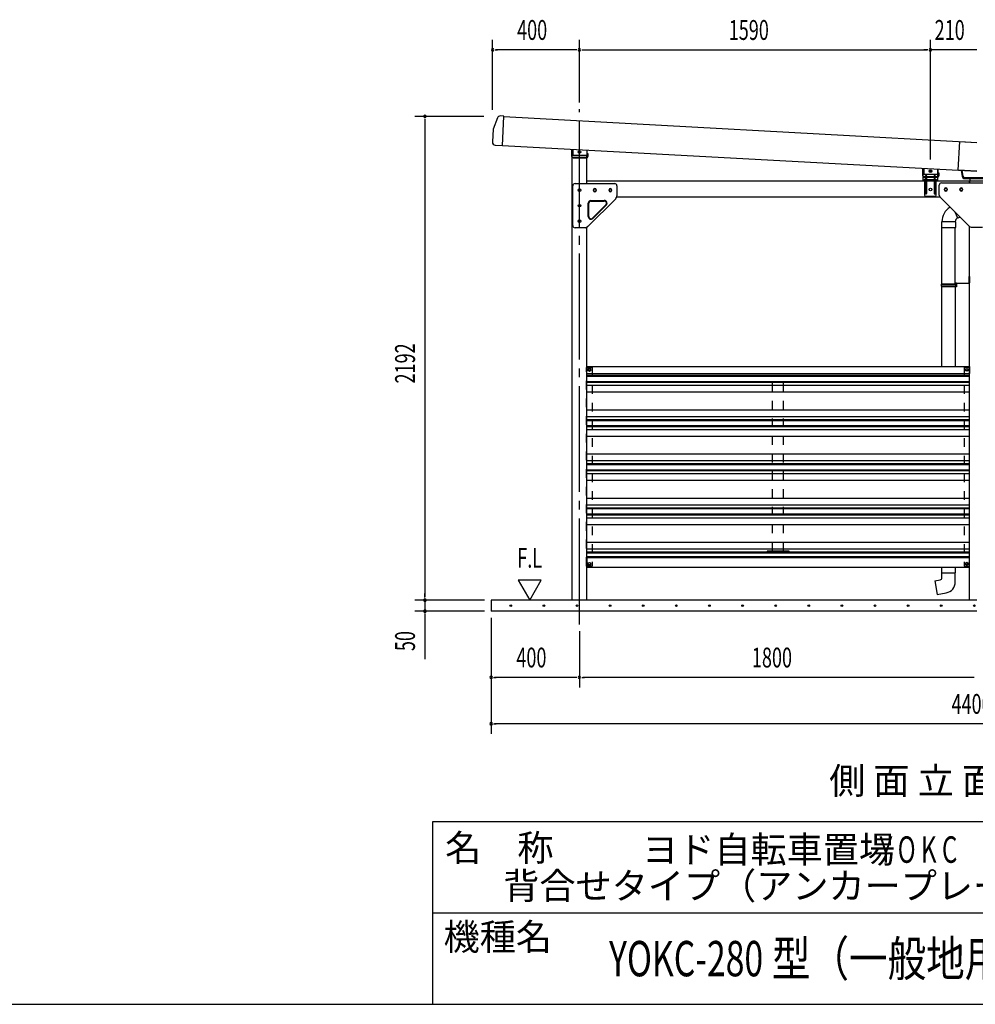
# Model space of a CAD drawing. Extents: x 434 to 16382, y 181 to 11242.
# Drawn here: x 8408 to 12737, y 414 to 4874 of the extents above; entities that cross this region are included whole.
import ezdxf
from ezdxf.enums import TextEntityAlignment as Align

# ---------------------------------------------------------------- set-up
doc = ezdxf.new("R2010")
doc.units = 0
doc.header["$LTSCALE"] = 40
doc.header["$MEASUREMENT"] = 0
for name, pattern in [('1PL-LL', [106, 100, -2, 2, -2]), ('1PL-M', [15, 12, -1, 1, -1]), ('HIDE-M', [2, 1, -1])]:
    doc.linetypes.add(name, pattern=pattern)
for name, color, linetype in [('BOLT', 4, 'CONTINUOUS'), ('CENTER', 6, '1PL-LL'), ('DOUBUTI', 4, 'CONTINUOUS'), ('GAKUBUTI', 3, 'CONTINUOUS'), ('HANAKAKUSI_KO', 7, 'CONTINUOUS'), ('HARI', 7, 'CONTINUOUS'), ('HASIRA_MAE', 3, 'CONTINUOUS'), ('HASIRA_USIRO', 3, 'CONTINUOUS'), ('HATCH', 1, 'CONTINUOUS'), ('HIKIDASHI', 6, 'CONTINUOUS'), ('KABE', 6, 'CONTINUOUS'), ('KERABA', 2, 'CONTINUOUS'), ('KERABA_KANAGU', 3, 'CONTINUOUS'), ('KETA_H', 7, 'CONTINUOUS'), ('KETA_KANAGU', 2, 'CONTINUOUS'), ('KETA_M', 4, 'CONTINUOUS'), ('KISO', 2, 'CONTINUOUS'), ('MABASIRA', 3, 'CONTINUOUS'), ('NAME', 20, 'CONTINUOUS'), ('PLETO', 2, 'CONTINUOUS'), ('SUNPOU', 4, 'CONTINUOUS'), ('TABA_KANAGU', 3, 'CONTINUOUS'), ('TATEDOISIJIKANAGU', 2, 'CONTINUOUS'), ('TOI', 4, 'CONTINUOUS'), ('WAKUMOJI-01', 130, 'CONTINUOUS'), ('WAKUSEN-01', 50, 'CONTINUOUS'), ('WAKUSEN-02', 130, 'CONTINUOUS'), ('YANE', 1, 'CONTINUOUS')]:
    doc.layers.add(name, color=color, linetype=linetype)
doc.styles.add('00', font='ROMANS', dxfattribs={"width": 0.666667, "bigfont": 'BIGFONT'})
doc.styles.add('01', font='ROMANS', dxfattribs={"height": 3, "bigfont": 'BIGFONT'})
doc.styles.add('WAKUMOJI', font='SIMPLEX', dxfattribs={"height": 3, "bigfont": 'BIGFONT'})

msp = doc.modelspace()

# ---------------------------------------------------------------- linework, layer by layer
at = {"layer": 'BOLT'}
for p, q in [((10988.7, 3293.5), (10983.7, 3290.6)), ((10983.7, 3290.6), (10983.7, 3287.7)), ((10983.7, 3287.7), (10983.7, 3284.8)), ((10983.7, 3284.8), (10988.7, 3281.9)), ((10993.7, 3290.6), (10988.7, 3293.5)), ((10988.7, 3281.9), (10993.7, 3284.8)), ((10993.7, 3287.7), (10993.7, 3290.6)), ((10993.7, 3284.8), (10993.7, 3287.7)), ((12693.7, 3290.6), (12698.7, 3293.5)), ((12693.7, 3287.7), (12693.7, 3290.6)), ((12693.7, 3284.8), (12693.7, 3287.7)), ((12698.7, 3281.9), (12693.7, 3284.8)), ((12698.7, 3293.5), (12703.7, 3290.6)), ((12703.7, 3284.8), (12698.7, 3281.9)), ((12703.7, 3290.6), (12703.7, 3287.7)), ((12703.7, 3287.7), (12703.7, 3284.8)), ((10983.7, 2412.6), (10988.7, 2415.5)), ((10983.7, 2409.7), (10983.7, 2412.6)), ((10983.7, 2406.8), (10983.7, 2409.7)), ((10988.7, 2415.5), (10993.7, 2412.6)), ((10993.7, 2412.6), (10993.7, 2409.7)), ((10993.7, 2409.7), (10993.7, 2406.8)), ((12698.7, 2415.5), (12693.7, 2412.6)), ((12693.7, 2412.6), (12693.7, 2409.7)), ((12693.7, 2409.7), (12693.7, 2406.8)), ((12703.7, 2412.6), (12698.7, 2415.5)), ((12703.7, 2409.7), (12703.7, 2412.6)), ((12703.7, 2406.8), (12703.7, 2409.7)), ((10988.7, 2403.9), (10983.7, 2406.8)), ((10993.7, 2406.8), (10988.7, 2403.9)), ((12693.7, 2406.8), (12698.7, 2403.9)), ((12698.7, 2403.9), (12703.7, 2406.8))]:
    msp.add_line(p, q, dxfattribs=at)
for centre, radius in [((10988.7, 3287.7), 6.25), ((10988.7, 3287.7), 4.9), ((12698.7, 3287.7), 6.25), ((12698.7, 3287.7), 4.9), ((10988.7, 2409.7), 6.25), ((10988.7, 2409.7), 4.9), ((12698.7, 2409.7), 6.25), ((12698.7, 2409.7), 4.9)]:
    msp.add_circle(centre, radius, dxfattribs=at)
at = {"layer": 'CENTER', "linetype": '1PL-M'}
msp.add_line((10943.7, 2134.7), (10943.7, 4469.1), dxfattribs=at)
at = {"layer": 'DOUBUTI'}
for p, q in [((10976.7, 3302.7), (12710.7, 3302.7)), ((10976.7, 3271.7), (10976.7, 3302.7)), ((12710.7, 3302.7), (12710.7, 3271.7)), ((11893.7, 2466.3), (11793.7, 2466.3)), ((11793.7, 2466.3), (11793.7, 2464.7)), ((11793.7, 2464.7), (11893.7, 2464.7)), ((11893.7, 2464.7), (11893.7, 2466.3)), ((10976.7, 2438.4), (10976.7, 2394.7)), ((12710.7, 2394.7), (12710.7, 2438.4)), ((10976.7, 2394.7), (12710.7, 2394.7))]:
    msp.add_line(p, q, dxfattribs=at)
at = {"layer": 'GAKUBUTI', "linetype": 'HIDE-M'}
for p, q in [((10976.2, 3298.7), (11001.2, 3298.7)), ((10976.2, 2398.7), (10976.2, 3298.7)), ((11001.2, 3298.7), (11001.2, 2398.7)), ((12711.2, 3298.7), (12686.2, 3298.7)), ((12686.2, 3298.7), (12686.2, 2398.7)), ((12711.2, 2398.7), (12711.2, 3298.7)), ((11001.2, 2398.7), (10976.2, 2398.7)), ((12686.2, 2398.7), (12711.2, 2398.7))]:
    msp.add_line(p, q, dxfattribs=at)
at = {"layer": 'HANAKAKUSI_KO'}
for p, q in [((10572.3, 4429), (10552.7, 4378.7)), ((10601.9, 4437), (10586.1, 4437.9)), ((10594.7, 4304.1), (10601.9, 4437)), ((10552.7, 4378.7), (10549.5, 4320.6)), ((10562.7, 4305.9), (10594.7, 4304.1))]:
    msp.add_line(p, q, dxfattribs=at)
for centre, start, end in [((10585.3, 4423.9), 86.8806, 158.7), ((10563.5, 4319.8), 176.8806, 266.8806)]:
    msp.add_arc(centre, 14, start, end, dxfattribs=at)
at = {"layer": 'HARI'}
for p, q in [((10976.7, 4131.7), (10976.7, 4144.7)), ((10976.7, 4144.7), (12710.7, 4144.7)), ((11007.7, 4103.2), (11007.7, 4100.2)), ((11019.7, 4100.2), (11019.7, 4103.2)), ((11077.7, 4103.2), (11077.7, 4100.2)), ((11089.7, 4100.2), (11089.7, 4103.2)), ((12597.7, 4106.2), (12597.7, 4103.2)), ((12609.7, 4103.2), (12609.7, 4106.2)), ((12667.7, 4106.2), (12667.7, 4103.2)), ((12679.7, 4103.2), (12679.7, 4106.2)), ((12710.7, 4144.7), (12710.7, 4134.7)), ((12578.7, 4069.7), (11111.4, 4069.7))]:
    msp.add_line(p, q, dxfattribs=at)
for centre, start, end in [((11013.7, 4103.2), 0, 180), ((11083.7, 4103.2), 0, 180), ((12603.7, 4106.2), 0, 180), ((12603.7, 4103.2), 180, 0), ((12673.7, 4106.2), 0, 180), ((12673.7, 4103.2), 180, 0), ((11013.7, 4100.2), 180, 0), ((11083.7, 4100.2), 180, 0)]:
    msp.add_arc(centre, 6, start, end, dxfattribs=at)
at = {"layer": 'HASIRA_MAE'}
for p, q in [((10911.2, 2244.7), (10911.2, 4287.5)), ((10976.2, 4260.7), (10976.2, 4131.7)), ((10976.2, 3934.2), (10976.2, 2244.7))]:
    msp.add_line(p, q, dxfattribs=at)
for centre in [(10943.7, 4274.7), (10943.7, 4101.7), (10943.7, 4031.7), (10943.7, 3961.7)]:
    msp.add_circle(centre, 6, dxfattribs=at)
at = {"layer": 'HASIRA_USIRO'}
for p, q in [((12711.2, 4134.7), (12711.2, 4144.7)), ((12711.2, 4144.7), (12713.7, 4144.7)), ((12711.2, 4138.7), (12711.2, 4144.7)), ((12713.7, 4144.7), (12776.2, 4144.7)), ((12711.2, 2244.7), (12711.2, 3937.2))]:
    msp.add_line(p, q, dxfattribs=at)
at = {"layer": 'HATCH'}
for centre in [(10632.8, 2219.7), (10782.8, 2219.7), (10932.8, 2219.7), (11082.8, 2219.7), (11232.8, 2219.7), (11382.8, 2219.7), (11532.8, 2219.7), (11682.8, 2219.7), (11832.8, 2219.7), (11982.8, 2219.7), (12132.8, 2219.7), (12282.8, 2219.7), (12432.8, 2219.7), (12582.8, 2219.7), (12732.8, 2219.7)]:
    msp.add_circle(centre, 3.75, dxfattribs=at)
for centre, start, end in [((10632.8, 2219.7), 0, 180), ((10632.8, 2219.7), 180, 0), ((10782.8, 2219.7), 0, 180), ((10782.8, 2219.7), 180, 0), ((10932.8, 2219.7), 0, 180), ((10932.8, 2219.7), 180, 0), ((11082.8, 2219.7), 0, 180), ((11082.8, 2219.7), 180, 0), ((11232.8, 2219.7), 0, 180), ((11232.8, 2219.7), 180, 0), ((11382.8, 2219.7), 0, 180), ((11382.8, 2219.7), 180, 0), ((11532.8, 2219.7), 0, 180), ((11532.8, 2219.7), 180, 0), ((11682.8, 2219.7), 0, 180), ((11682.8, 2219.7), 180, 0), ((11832.8, 2219.7), 0, 180), ((11832.8, 2219.7), 180, 0), ((11982.8, 2219.7), 0, 180), ((11982.8, 2219.7), 180, 0), ((12132.8, 2219.7), 0, 180), ((12132.8, 2219.7), 180, 0), ((12282.8, 2219.7), 0, 180), ((12282.8, 2219.7), 180, 0), ((12432.8, 2219.7), 0, 180), ((12432.8, 2219.7), 180, 0), ((12582.8, 2219.7), 0, 180), ((12582.8, 2219.7), 180, 0), ((12732.8, 2219.7), 0, 180), ((12732.8, 2219.7), 180, 0)]:
    msp.add_arc(centre, 1.88, start, end, dxfattribs=at)
at = {"layer": 'KABE'}
for p, q in [((10976.2, 3271.7), (12711.2, 3271.7)), ((10976.2, 3263.2), (12711.2, 3263.2)), ((10976.2, 3259.1), (12711.2, 3259.1)), ((10976.2, 3235.6), (12711.2, 3235.6)), ((10976.2, 3231.5), (12711.2, 3231.5)), ((10976.2, 3217.8), (12711.2, 3217.8)), ((10976.2, 3187.6), (12711.2, 3187.6)), ((10976.2, 3107.2), (12711.2, 3107.2)), ((10976.2, 3076.9), (12711.2, 3076.9)), ((10976.2, 3063.2), (12711.2, 3063.2)), ((10976.2, 3059.1), (12711.2, 3059.1)), ((10976.2, 3035.6), (12711.2, 3035.6)), ((10976.2, 3031.5), (12711.2, 3031.5)), ((10976.2, 3017.8), (12711.2, 3017.8)), ((10976.2, 2987.6), (12711.2, 2987.6)), ((10976.2, 2907.2), (12711.2, 2907.2)), ((10976.2, 2876.9), (12711.2, 2876.9)), ((10976.2, 2863.2), (12711.2, 2863.2)), ((10976.2, 2859.1), (12711.2, 2859.1)), ((10976.2, 2835.6), (12711.2, 2835.6)), ((10976.2, 2831.5), (12711.2, 2831.5)), ((10976.2, 2817.8), (12711.2, 2817.8)), ((10976.2, 2787.6), (12711.2, 2787.6)), ((10976.2, 2707.2), (12711.2, 2707.2)), ((10976.2, 2676.9), (12711.2, 2676.9)), ((10976.2, 2663.2), (12711.2, 2663.2)), ((10976.2, 2659.1), (12711.2, 2659.1)), ((10976.2, 2635.6), (12711.2, 2635.6)), ((10976.2, 2631.5), (12711.2, 2631.5)), ((10976.2, 2617.8), (12711.2, 2617.8)), ((10976.2, 2587.6), (12711.2, 2587.6)), ((10976.2, 2507.2), (12711.2, 2507.2)), ((10976.2, 2476.9), (12711.2, 2476.9)), ((10976.2, 2463.2), (12711.2, 2463.2)), ((10976.2, 2459.1), (12711.2, 2459.1)), ((10976.2, 2442), (12711.2, 2442)), ((10976.2, 2438.4), (12711.2, 2438.4))]:
    msp.add_line(p, q, dxfattribs=at)
at = {"layer": 'KERABA'}
for p, q in [((10594.7, 4304.7), (10601.8, 4435)), ((10594.7, 4304.7), (10601.8, 4435)), ((10594.7, 4304.7), (10601.8, 4435)), ((10601.8, 4435), (12743.7, 4318.3)), ((10594.7, 4304.7), (12743.7, 4187.6))]:
    msp.add_line(p, q, dxfattribs=at)
at = {"layer": 'KERABA_KANAGU'}
for p, q in [((12659.6, 4192.2), (12666.7, 4322.5)), ((12666.7, 4322.5), (12743.7, 4318.3)), ((12743.7, 4187.6), (12659.6, 4192.2))]:
    msp.add_line(p, q, dxfattribs=at)
at = {"layer": 'KETA_H'}
for p, q in [((10943.7, 4250.5), (10943.7, 4352.1)), ((10908.2, 4287.6), (10908.2, 4255.3)), ((10909.8, 4255.3), (10909.8, 4287.6)), ((10975.6, 4249.3), (10915.8, 4249.3)), ((10915.8, 4247.7), (10975.6, 4247.7)), ((10983.2, 4265.7), (10981.6, 4265.7)), ((10981.6, 4265.7), (10981.6, 4255.3)), ((10983.2, 4255.3), (10983.2, 4265.7))]:
    msp.add_line(p, q, dxfattribs=at)
for centre, radius, start, end in [((10915.8, 4255.3), 7.6, 180, 270), ((10915.8, 4255.3), 6, 180, 270), ((10975.6, 4255.3), 7.6, 270, 360), ((10975.6, 4255.3), 6, 270, 0)]:
    msp.add_arc(centre, radius, start, end, dxfattribs=at)
at = {"layer": 'KETA_KANAGU'}
for p, q in [((10911.2, 4287.5), (10911.2, 4260.7)), ((10913.5, 4287.4), (10913.5, 4260.7)), ((10978.7, 4260.7), (10978.7, 4283.8)), ((10911.2, 4260.7), (10978.7, 4260.7)), ((12501.2, 4200.8), (12501.2, 4174.3)), ((12503.5, 4200.7), (12503.5, 4174.3)), ((12568.7, 4174.3), (12568.7, 4197.2)), ((12501.2, 4174.3), (12568.7, 4174.3))]:
    msp.add_line(p, q, dxfattribs=at)
for centre in [(10943.7, 4274.7), (12533.7, 4188.3)]:
    msp.add_circle(centre, 6, dxfattribs=at)
at = {"layer": 'KETA_M'}
for p, q in [((12498.2, 4201), (12498.2, 4168.9)), ((12499.8, 4168.9), (12499.8, 4200.9)), ((12565.6, 4162.9), (12505.8, 4162.9)), ((12505.8, 4161.3), (12565.6, 4161.3)), ((12573.2, 4179.3), (12571.6, 4179.3)), ((12571.6, 4179.3), (12571.6, 4168.9)), ((12573.2, 4168.9), (12573.2, 4179.3))]:
    msp.add_line(p, q, dxfattribs=at)
for centre, radius, start, end in [((12505.8, 4168.9), 7.6, 180, 270), ((12505.8, 4168.9), 6, 180, 270), ((12565.6, 4168.9), 7.6, 270, 360), ((12565.6, 4168.9), 6, 270, 0)]:
    msp.add_arc(centre, radius, start, end, dxfattribs=at)
at = {"layer": 'KISO', "linetype": 'Continuous'}
for p, q in [((10543.7, 2244.7), (10543.7, 2194.7)), ((12743.7, 2244.7), (10543.7, 2244.7)), ((12743.7, 2194.7), (10543.7, 2194.7))]:
    msp.add_line(p, q, dxfattribs=at)
at = {"layer": 'MABASIRA', "linetype": 'HIDE-M'}
for p, q in [((11793.7, 3232.7), (11817.3, 3232.7)), ((11793.7, 3231.1), (11793.7, 3232.7)), ((11893.7, 3231.1), (11793.7, 3231.1)), ((11818.7, 2467.7), (11818.7, 3229.7)), ((11868.7, 2467.7), (11868.7, 3229.7)), ((11870.1, 3232.7), (11893.7, 3232.7)), ((11893.7, 3232.7), (11893.7, 3231.1)), ((11893.7, 2466.3), (11793.7, 2466.3)), ((11793.7, 2466.3), (11793.7, 2464.7)), ((11793.7, 2464.7), (11817.3, 2464.7)), ((11870.1, 2464.7), (11893.7, 2464.7)), ((11893.7, 2464.7), (11893.7, 2466.3))]:
    msp.add_line(p, q, dxfattribs=at)
for centre, radius, start, end in [((11817.3, 3229.7), 3, 27.8181, 90), ((11817.3, 3229.7), 1.4, 0, 90), ((11870.1, 3229.7), 3, 90, 152.1819), ((11870.1, 3229.7), 1.4, 90, 180), ((11817.3, 2467.7), 1.4, 270, 0), ((11817.3, 2467.7), 3, 270, 332.1819), ((11870.1, 2467.7), 3, 207.8181, 270), ((11870.1, 2467.7), 1.4, 180, 270)]:
    msp.add_arc(centre, radius, start, end, dxfattribs=at)
at = {"layer": 'PLETO'}
for p, q in [((10913.7, 3941.7), (10913.7, 4121.7)), ((10923.7, 4131.7), (11103.7, 4131.7)), ((11113.7, 4121.7), (11113.7, 4075.9)), ((12573.7, 4078.9), (12573.7, 4124.7)), ((12583.7, 4134.7), (12903.7, 4134.7)), ((11108.2, 4063), (10982.4, 3937.2)), ((11110.8, 4068.8), (11106.6, 4064.6)), ((11108.2, 4063), (11106.6, 4064.6)), ((12710.8, 3937.6), (12576.6, 4071.8)), ((10983.7, 3982.3), (10983.7, 4042.7)), ((10986, 3982.3), (10986, 4042.7)), ((10996, 4055), (11056.4, 4055)), ((10996, 4052.7), (11056.4, 4052.7)), ((11063.5, 4035.6), (11003.1, 3975.2)), ((11065.1, 4034), (11004.7, 3973.6)), ((10969.5, 3931.7), (10923.7, 3931.7)), ((10980.8, 3938.8), (10976.6, 3934.6)), ((10982.4, 3937.2), (10980.8, 3938.8)), ((12717.8, 3934.7), (12769.5, 3934.7))]:
    msp.add_line(p, q, dxfattribs=at)
for centre in [(10943.7, 4101.7), (11013.7, 4101.7), (11083.7, 4101.7), (12603.7, 4104.7), (12673.7, 4104.7), (10943.7, 4031.7), (10943.7, 3961.7)]:
    msp.add_circle(centre, 6, dxfattribs=at)
for centre, radius, start, end in [((10923.7, 4121.7), 10, 90, 180), ((11103.7, 4121.7), 10, 0, 90), ((12583.7, 4124.7), 10, 90, 180), ((11103.7, 4075.9), 10, 315, 0), ((12583.7, 4078.9), 10, 180, 225), ((10996, 4042.7), 12.3, 90, 180), ((10996, 4042.7), 10, 90, 180), ((11056.4, 4042.7), 12.3, 315, 90), ((11056.4, 4042.7), 10, 315, 90), ((10996, 3982.3), 12.3, 180, 315), ((10996, 3982.3), 10, 180, 315), ((10923.7, 3941.7), 10, 180, 270), ((10969.5, 3941.7), 10, 270, 315), ((12717.8, 3944.7), 10, 225, 270)]:
    msp.add_arc(centre, radius, start, end, dxfattribs=at)
at = {"layer": 'SUNPOU'}
for p, q in [((10550.6, 4466.2), (10550.6, 4782.4)), ((10943.7, 4499.1), (10943.7, 4782.4)), ((10943.7, 4529.1), (10943.7, 4782.4)), ((12533.7, 4240.7), (12533.7, 4782.4)), ((12533.7, 4240.7), (12533.7, 4782.4)), ((10561.8, 4737.4), (10573.1, 4737.4)), ((10928.7, 4737.4), (10565.6, 4737.4)), ((10932.4, 4737.4), (10921.2, 4737.4)), ((10954.9, 4737.4), (10966.2, 4737.4)), ((10958.7, 4737.4), (12518.7, 4737.4)), ((12518.7, 4737.4), (12503.7, 4737.4)), ((12522.4, 4737.4), (12511.2, 4737.4)), ((12522.4, 4737.4), (12511.2, 4737.4)), ((12743.7, 4737.4), (12533.7, 4737.4)), ((12728.7, 4737.4), (12713.7, 4737.4)), ((12732.4, 4737.4), (12721.2, 4737.4)), ((10510.9, 4436.2), (10198.7, 4436.2)), ((10243.7, 4424.9), (10243.7, 4413.7)), ((10243.7, 4421.2), (10243.7, 2259.7)), ((10770.4, 2334.7), (10666.5, 2334.7)), ((10666.5, 2334.7), (10718.5, 2244.7)), ((10718.5, 2244.7), (10770.4, 2334.7)), ((10243.7, 2259.7), (10243.7, 2274.7)), ((10513.7, 2244.7), (10198.7, 2244.7)), ((10513.7, 2244.7), (10198.7, 2244.7)), ((10243.7, 2256), (10243.7, 2267.2)), ((10243.7, 2256), (10243.7, 2267.2)), ((10243.7, 2244.7), (10243.7, 2194.7)), ((10513.7, 2194.7), (10198.7, 2194.7)), ((10243.7, 2183.5), (10243.7, 2172.2)), ((10243.7, 2179.7), (10243.7, 1977.6)), ((10543.7, 2164.7), (10543.7, 1639.7)), ((10543.7, 2164.7), (10543.7, 1849.7)), ((10943.7, 2104.7), (10943.7, 1849.7)), ((10943.7, 2104.7), (10943.7, 1849.7)), ((10554.9, 1894.7), (10566.2, 1894.7)), ((10928.7, 1894.7), (10558.7, 1894.7)), ((10932.4, 1894.7), (10921.2, 1894.7)), ((10954.9, 1894.7), (10966.2, 1894.7)), ((12728.7, 1894.7), (10958.7, 1894.7)), ((12732.4, 1894.7), (12721.2, 1894.7)), ((10554.9, 1684.7), (10566.2, 1684.7)), ((14928.7, 1684.7), (10558.7, 1684.7))]:
    msp.add_line(p, q, dxfattribs=at)
for centre, start, end in [((10550.6, 4737.4), 0, 180), ((10550.6, 4737.4), 180, 0), ((10943.7, 4737.4), 0, 180), ((10943.7, 4737.4), 0, 180), ((10943.7, 4737.4), 180, 0), ((10943.7, 4737.4), 180, 0), ((12533.7, 4737.4), 0, 180), ((12533.7, 4737.4), 0, 180), ((12533.7, 4737.4), 180, 0), ((12533.7, 4737.4), 180, 0), ((10243.7, 4436.2), 90, 270), ((10243.7, 4436.2), 270, 90), ((10243.7, 2244.7), 90, 270), ((10243.7, 2244.7), 90, 270), ((10243.7, 2244.7), 270, 90), ((10243.7, 2244.7), 270, 90), ((10243.7, 2194.7), 90, 270), ((10243.7, 2194.7), 270, 90), ((10543.7, 1894.7), 0, 180), ((10543.7, 1894.7), 180, 0), ((10943.7, 1894.7), 0, 180), ((10943.7, 1894.7), 0, 180), ((10943.7, 1894.7), 180, 0), ((10943.7, 1894.7), 180, 0), ((10543.7, 1684.7), 0, 180), ((10543.7, 1684.7), 180, 0)]:
    msp.add_arc(centre, 5.62, start, end, dxfattribs=at)
at = {"layer": 'TABA_KANAGU'}
for p, q in [((12501.2, 4144.7), (12501.2, 4200.8)), ((12566.2, 4197.3), (12566.2, 4144.7)), ((12506.2, 4149.7), (12511.7, 4149.7)), ((12506.2, 4144.7), (12506.2, 4149.7)), ((12507.7, 4149.7), (12507.7, 4079.7)), ((12511.7, 4087.2), (12511.7, 4167.2)), ((12516.7, 4149.7), (12511.7, 4149.7)), ((12516.7, 4167.2), (12516.7, 4087.2)), ((12516.7, 4149.7), (12550.7, 4149.7)), ((12550.7, 4167.2), (12550.7, 4087.2)), ((12550.7, 4149.7), (12555.7, 4149.7)), ((12555.7, 4087.2), (12555.7, 4167.2)), ((12555.7, 4149.7), (12561.2, 4149.7)), ((12559.7, 4079.7), (12559.7, 4149.7)), ((12561.2, 4149.7), (12561.2, 4144.7)), ((12506.2, 4144.7), (12501.2, 4144.7)), ((12507.7, 4146.6), (12511.7, 4146.6)), ((12516.7, 4146.6), (12511.7, 4146.6)), ((12516.7, 4146.6), (12550.7, 4146.6)), ((12550.7, 4146.6), (12555.7, 4146.6)), ((12555.7, 4146.6), (12559.7, 4146.6)), ((12566.2, 4144.7), (12561.2, 4144.7)), ((12512.7, 4074.7), (12554.7, 4074.7))]:
    msp.add_line(p, q, dxfattribs=at)
for centre, radius in [((12533.7, 4188.3), 6.3), ((12533.7, 4188.3), 5), ((12533.7, 4188.3), 4), ((12533.7, 4104.7), 6)]:
    msp.add_circle(centre, radius, dxfattribs=at)
for centre, radius, start, end in [((12514.2, 4167.2), 2.5, 0, 180), ((12514.2, 4148.5), 2.5, 0, 180), ((12514.2, 4145.4), 2.5, 0, 180), ((12553.2, 4167.2), 2.5, 0, 180), ((12553.2, 4148.5), 2.5, 0, 180), ((12553.2, 4145.4), 2.5, 0, 180), ((12512.7, 4079.7), 5, 180, 270), ((12514.2, 4087.2), 2.5, 180, 0), ((12553.2, 4087.2), 2.5, 180, 0), ((12554.7, 4079.7), 5, 270, 0)]:
    msp.add_arc(centre, radius, start, end, dxfattribs=at)
at = {"layer": 'TATEDOISIJIKANAGU'}
for p, q in [((12713.7, 4144.7), (12713.7, 4154.6)), ((12708.6, 3682.2), (12708.6, 3711.2)), ((12708.6, 3711.2), (12711.2, 3711.2)), ((12711.2, 3711.2), (12711.2, 3682.2)), ((12583.8, 3676.2), (12648.6, 3676.2)), ((12583.8, 3666.2), (12583.8, 3676.2)), ((12648.6, 3666.2), (12583.8, 3666.2)), ((12585.4, 3676.2), (12585.4, 3677.8)), ((12585.4, 3677.8), (12647, 3677.8)), ((12585.4, 3664.6), (12585.4, 3666.2)), ((12647, 3664.6), (12585.4, 3664.6)), ((12647, 3677.8), (12647, 3676.2)), ((12647, 3666.2), (12647, 3664.6)), ((12648.6, 3663.6), (12648.6, 3677.6)), ((12648.6, 3676.2), (12648.6, 3666.2)), ((12651.2, 3663.6), (12648.6, 3663.6)), ((12651.2, 3677.6), (12651.2, 3663.6)), ((12652.2, 3681.2), (12707.6, 3681.2)), ((12707.6, 3678.6), (12652.2, 3678.6))]:
    msp.add_line(p, q, dxfattribs=at)
for centre, radius, start, end in [((12652.2, 3677.6), 3.6, 90, 180), ((12652.2, 3677.6), 1, 90, 180), ((12648.6, 3671.2), 5, 301.3323, 58.6677), ((12707.6, 3682.2), 1, 270, 0), ((12707.6, 3682.2), 3.6, 270, 0)]:
    msp.add_arc(centre, radius, start, end, dxfattribs=at)
at = {"layer": 'TOI'}
for p, q in [((12673, 4191.5), (12677.2, 4165)), ((12679.4, 4165.3), (12675.3, 4191.3)), ((12798.1, 4156.9), (12689.3, 4156.9)), ((12689.3, 4154.6), (12798.1, 4154.6)), ((12658.7, 3974.6), (12646.2, 4002.2)), ((12669.1, 3979.3), (12658.7, 3974.6)), ((12648.2, 3958.2), (12584.2, 3958.2)), ((12584.2, 3958.2), (12584.2, 3933.2)), ((12584.2, 3933.2), (12648.2, 3933.2)), ((12586.2, 3677.8), (12586.2, 3933.2)), ((12646.2, 3677.8), (12646.2, 3933.2)), ((12648.2, 3933.2), (12648.2, 3958.2)), ((12586.2, 3302.7), (12586.2, 3664.6)), ((12646.2, 3664.6), (12646.2, 3302.7)), ((12585.9, 2346.5), (12585.9, 2369.1)), ((12585.9, 2369.1), (12646.4, 2369.1)), ((12586.2, 2369.1), (12586.2, 2394.7)), ((12646.2, 2394.7), (12646.2, 2369.1)), ((12646.4, 2327.1), (12646.4, 2369.1)), ((12553.7, 2332.5), (12577.7, 2336.7)), ((12553.7, 2332.5), (12564.6, 2270.7)), ((12564.6, 2270.7), (12605.1, 2277.9))]:
    msp.add_line(p, q, dxfattribs=at)
for centre, radius, start, end in [((12689.3, 4166.9), 12.3, 189.0395, 270), ((12689.3, 4166.9), 10, 189.0395, 270), ((12666.2, 3958.2), 80, 122.7524, 180), ((12666.2, 3958.2), 20, 114.4083, 180), ((12575.9, 2346.5), 10, 280, 0), ((12596.4, 2327.1), 50, 280, 0)]:
    msp.add_arc(centre, radius, start, end, dxfattribs=at)
at = {"layer": 'WAKUSEN-01'}
for p, q in [((10280, 1242), (16382, 1242)), ((10280, 414), (10280, 1242)), ((434, 414), (16382, 414))]:
    msp.add_line(p, q, dxfattribs=at)
at = {"layer": 'WAKUSEN-02'}
msp.add_line((10280, 828), (13434, 828), dxfattribs=at)
at = {"layer": 'YANE'}
for p, q in [((12675.3, 4191.3), (12679.4, 4165.3)), ((12676.3, 4191.3), (12680.4, 4165.5)), ((12689.3, 4157.9), (12798.1, 4157.9))]:
    msp.add_line(p, q, dxfattribs=at)
msp.add_arc((12689.3, 4166.9), 9, 189.0395, 270, dxfattribs=at)

# ---------------------------------------------------------------- texts
at = {"layer": 'HIKIDASHI', "style": '01'}
msp.add_text('側 面 立 面 図', height=120, dxfattribs=at).set_placement((13040.3, 1366.8), align=Align.RIGHT)
at = {"layer": 'NAME', "style": '01'}
msp.add_text('ヨド自転車置場\u3000\u3000\u3000  型', height=120, dxfattribs=at).set_placement((11227.7, 1055))
at = {"layer": 'NAME'}
for s, height, style, width, p in [('Y O K C', 120, '00', 0.666667, (12303.3, 1055)), ('型（一般地用）', 160, '01', 0.8, (11816, 541))]:
    msp.add_text(s, height=height, dxfattribs=dict(at, style=style, width=width)).set_placement(p)
at = {"layer": 'NAME', "style": '01'}
msp.add_text('背合せタイプ（アンカープレート方式）', height=120, dxfattribs=at).set_placement((12072.1, 935), align=Align.MIDDLE)
at = {"layer": 'NAME', "style": '01', "width": 0.7}
msp.add_text('YOKC-280', height=160, dxfattribs=at).set_placement((11776, 541), align=Align.RIGHT)
at = {"layer": 'SUNPOU', "style": '00', "width": 0.666667}
for s, p in [('400', (10661.4, 4782.4)), ('1590', (11620.1, 4782.4)), ('210', (12553, 4782.4)), ('400', (10658, 1939.7)), ('1800', (11725.1, 1939.7)), ('4400', (12629.4, 1729.7))]:
    msp.add_text(s, height=90, dxfattribs=at).set_placement(p)
for s, p in [('2192', (10198.7, 3226.2)), ('50', (10198.7, 2014))]:
    msp.add_text(s, height=90, rotation=90, dxfattribs=at).set_placement(p)
msp.add_text('F.L', height=90, dxfattribs=at).set_placement((10718.5, 2424.7), align=Align.MIDDLE)
at = {"layer": 'WAKUMOJI-01', "style": 'WAKUMOJI'}
for s, p in [('名\u3000称', (10335.1, 1063)), ('機種名', (10328.3, 659.6))]:
    msp.add_text(s, height=120, dxfattribs=at).set_placement(p)

doc.saveas('drawing.dxf')
